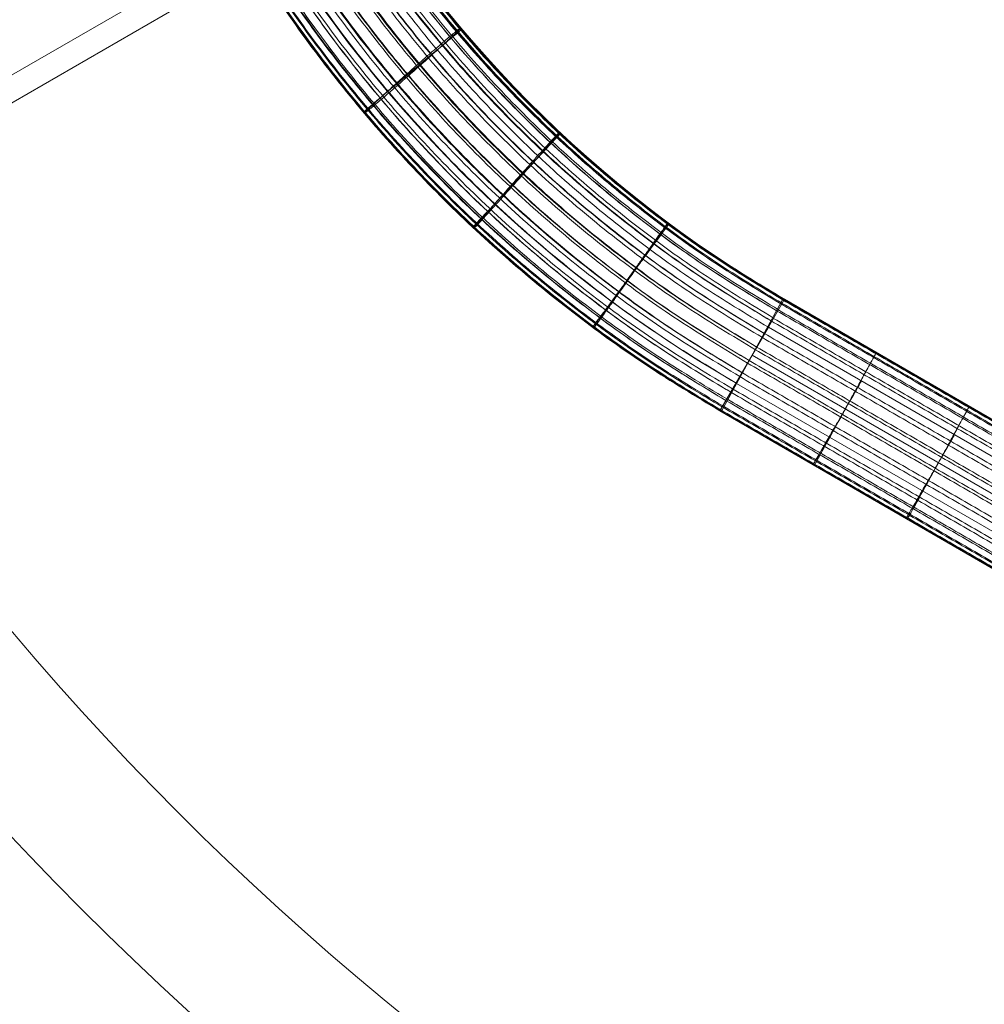
# Model space of a CAD drawing. Units: millimetres. Extents: x -936 to 12514, y -5088 to 5862.
# Drawn here: x 8190 to 8340, y -2338 to -2185 of the extents above; entities that cross this region are included whole.
import ezdxf

# ---------------------------------------------------------------- set-up
doc = ezdxf.new("R2010")
doc.units = ezdxf.units.MM
doc.header["$MEASUREMENT"] = 0
doc.linetypes.add('DGN Style 2', pattern=[230.887381, 138.532429, -92.354952])
for name, color, linetype, lineweight in [('Level 15', 7, 'Continuous', 0), ('Level 8', 18, 'Continuous', 0), ('ropes - Level 25', 7, 'Continuous', 0), ('ropes - Level 27', 7, 'Continuous', 0)]:
    doc.layers.add(name, color=color, linetype=linetype, lineweight=lineweight)

# ---------------------------------------------------------------- blocks, each defined once
blk = doc.blocks.new('From Smart Solid_951')
at = {"layer": 'ropes - Level 25', "color": 174, "lineweight": 0}
for radius in [493.7, 472.5, 472.5, 451.3]:
    blk.add_arc((0, 76.32), radius, 180, 0, dxfattribs=at)
blk = doc.blocks.new('From Smart Solid_954')
at = {"layer": 'ropes - Level 27', "color": 12}
for p, q in [((52.89, 40.58), (-53.16, -20.65)), ((52.95, 40.58), (52.95, 40.58)), ((62.95, 30.64), (-43.14, -30.61)), ((42.95, 30.58), (42.95, 30.58)), ((62.95, 30.58), (62.95, 30.58)), ((42.95, 30.52), (-62.95, -30.61)), ((53, 20.58), (-52.93, -40.58)), ((52.95, 20.58), (52.95, 20.58))]:
    blk.add_line(p, q, dxfattribs=at)
blk.add_arc((52.95, 30.58), 10, 0, 360, dxfattribs=at)
blk.add_arc((52.95, 30.58), 10, 0, 360, dxfattribs=at)
blk.add_ellipse((-53.04, -30.61), major_axis=(5, -8.66), ratio=0.98678, dxfattribs=at)
blk = doc.blocks.new('From Smart Solid_956')
at = {"layer": 'ropes - Level 27', "color": 12}
for p, q in [((-224.99, -134.05), (-227.49, -138.38)), ((-227.49, -138.38), (-235.01, -151.36)), ((-227.49, -138.38), (-235.01, -151.36)), ((-227.49, -138.38), (-97.52, -213.47)), ((-227.49, -138.38), (-97.52, -213.47)), ((-235.01, -151.36), (-105.03, -226.46))]:
    blk.add_line(p, q, dxfattribs=at)
for points, weights in [([(-340, 30.5), (-339.83, -90.64), (-235.01, -151.36)], [1, 0.866385273072, 1]), ([(-339.79, 30.5), (-339.62, -90.52), (-234.91, -151.18)], [0.901234567901, 0.780816357213, 0.901234567901]), ([(-339.79, 30.5), (-339.62, -90.52), (-234.91, -151.18)], [0.901234567901, 0.780816357213, 0.901234567901]), ([(-339.1, 30.5), (-338.93, -90.13), (-234.56, -150.58)], [0.827160493827, 0.716639670319, 0.827160493827]), ([(-339.1, 30.5), (-338.93, -90.13), (-234.56, -150.58)], [0.827160493827, 0.716639670319, 0.827160493827]), ([(-337.86, 30.5), (-337.69, -89.41), (-233.94, -149.5)], [0.777777777778, 0.67385521239, 0.777777777778]), ([(-337.86, 30.5), (-337.69, -89.41), (-233.94, -149.5)], [0.777777777778, 0.67385521239, 0.777777777778]), ([(-336.07, 30.5), (-335.9, -88.37), (-233.04, -147.95)], [0.753086419753, 0.652462983425, 0.753086419753]), ([(-336.07, 30.5), (-335.9, -88.37), (-233.04, -147.95)], [0.753086419753, 0.652462983425, 0.753086419753]), ([(-333.85, 30.5), (-333.68, -87.09), (-231.93, -146.04)], [0.753086419753, 0.652462983425, 0.753086419753]), ([(-333.85, 30.5), (-333.68, -87.09), (-231.93, -146.04)], [0.753086419753, 0.652462983425, 0.753086419753]), ([(-331.43, 30.5), (-331.26, -85.7), (-230.72, -143.94)], [0.777777777778, 0.67385521239, 0.777777777778]), ([(-331.43, 30.5), (-331.26, -85.7), (-230.72, -143.94)], [0.777777777778, 0.67385521239, 0.777777777778]), ([(-329.03, 30.5), (-328.86, -84.31), (-229.51, -141.86)], [0.827160493827, 0.716639670319, 0.827160493827]), ([(-329.03, 30.5), (-328.86, -84.31), (-229.51, -141.86)], [0.827160493827, 0.716639670319, 0.827160493827]), ([(-326.85, 30.5), (-326.68, -83.05), (-228.42, -139.98)], [0.901234567901, 0.780816357213, 0.901234567901]), ([(-326.85, 30.5), (-326.68, -83.05), (-228.42, -139.98)], [0.901234567901, 0.780816357213, 0.901234567901]), ([(-325, 30.5), (-324.84, -81.99), (-227.49, -138.38)], [1, 0.866385273072, 1]), ([(-325, 30.5), (-324.84, -81.99), (-227.49, -138.38)], [1, 0.866385273072, 1]), ([(-323.36, 30.51), (-323.19, -81.04), (-226.67, -136.95)], [0.901234567901, 0.780816357213, 0.901234567901]), ([(-323.36, 30.51), (-323.19, -81.04), (-226.67, -136.95)], [0.901234567901, 0.780816357213, 0.901234567901]), ([(-321.87, 30.51), (-321.7, -80.18), (-225.92, -135.66)], [0.827160493827, 0.716639670319, 0.827160493827]), ([(-321.87, 30.51), (-321.7, -80.18), (-225.92, -135.66)], [0.827160493827, 0.716639670319, 0.827160493827]), ([(-320.71, 30.51), (-320.55, -79.51), (-225.35, -134.67)], [0.777777777778, 0.67385521239, 0.777777777778]), ([(-320.71, 30.51), (-320.55, -79.51), (-225.35, -134.67)], [0.777777777778, 0.67385521239, 0.777777777778]), ([(-320.08, 30.51), (-319.92, -79.15), (-225.03, -134.12)], [0.753086419753, 0.652462983425, 0.753086419753]), ([(-320.08, 30.51), (-319.92, -79.15), (-225.03, -134.12)], [0.753086419753, 0.652462983425, 0.753086419753]), ([(-290.32, -105.02), (-290.32, -105.02), (-278.86, -95.34)], [0.940615676922, 0.470307838461, 0.940615676922]), ([(-278.86, -95.34), (-290.32, -105.02), (-290.32, -105.02)], [0.940615676921, 0.470307838461, 0.940615676921]), ([(-273.36, -122.88), (-273.36, -122.88), (-263.11, -111.93)], [0.953812193163, 0.476906096581, 0.953812193163]), ([(-263.11, -111.93), (-273.36, -122.88), (-273.36, -122.88)], [0.953812193161, 0.47690609658, 0.953812193161]), ([(-254.77, -138.38), (-254.77, -138.38), (-245.84, -126.32)], [0.973606967524, 0.486803483762, 0.973606967524]), ([(-245.84, -126.32), (-254.77, -138.38), (-254.77, -138.38)], [0.97360696752, 0.48680348376, 0.97360696752]), ([(-220.57, -159.7), (-220.57, -159.7), (-213.05, -146.72)], [1, 0.5, 1]), ([(-213.05, -146.72), (-220.57, -159.7), (-220.57, -159.7)], [1, 0.5, 1]), ([(-206.12, -168.05), (-206.12, -168.05), (-198.61, -155.06)], [1, 0.5, 1]), ([(-198.61, -155.06), (-206.12, -168.05), (-206.12, -168.05)], [1, 0.5, 1])]:
    blk.add_rational_spline(points, weights, degree=2, dxfattribs=at)
for points in [[(-225.03, -134.12), (-160.05, -171.66), (-95.06, -209.21)], [(-225.03, -134.12), (-160.05, -171.66), (-95.06, -209.21)], [(-225.94, -135.7), (-160.96, -173.24), (-95.97, -210.79)], [(-225.94, -135.7), (-160.96, -173.24), (-95.97, -210.79)], [(-225.35, -134.68), (-160.37, -172.22), (-95.39, -209.77)], [(-225.35, -134.68), (-160.37, -172.22), (-95.39, -209.77)], [(-226.7, -137.01), (-161.72, -174.55), (-96.73, -212.1)], [(-226.7, -137.01), (-161.72, -174.55), (-96.73, -212.1)], [(-228.42, -139.98), (-163.44, -177.52), (-98.45, -215.07)], [(-228.42, -139.98), (-163.44, -177.52), (-98.45, -215.07)], [(-229.51, -141.86), (-164.53, -179.41), (-99.54, -216.96)], [(-229.51, -141.86), (-164.53, -179.41), (-99.54, -216.96)], [(-230.72, -143.94), (-165.73, -181.49), (-100.74, -219.03)], [(-230.72, -143.94), (-165.73, -181.49), (-100.74, -219.03)], [(-231.93, -146.04), (-166.94, -183.59), (-101.95, -221.13)], [(-231.93, -146.04), (-166.94, -183.59), (-101.95, -221.13)], [(-233.04, -147.95), (-168.05, -185.5), (-103.06, -223.05)], [(-233.04, -147.95), (-168.05, -185.5), (-103.06, -223.05)], [(-233.94, -149.5), (-168.94, -187.05), (-103.95, -224.6)], [(-233.94, -149.5), (-168.94, -187.05), (-103.95, -224.6)], [(-234.56, -150.58), (-169.57, -188.13), (-104.58, -225.68)], [(-234.56, -150.58), (-169.57, -188.13), (-104.58, -225.68)], [(-234.91, -151.18), (-169.91, -188.73), (-104.92, -226.28)], [(-234.91, -151.18), (-169.91, -188.73), (-104.92, -226.28)]]:
    blk.add_open_spline(points, degree=2, dxfattribs=at)
blk = doc.blocks.new('From Smart Solid_959')
at = {"layer": 'ropes - Level 27', "color": 12}
for p, q in [((-232.5, -248.17), (-225, -235.18)), ((-232.5, -248.17), (-225, -235.18)), ((-95.02, -310.27), (-225, -235.18)), ((-100.02, -318.93), (-230, -243.84)), ((-100.02, -318.93), (-230, -243.84)), ((-235, -252.5), (-232.5, -248.17)), ((-105.02, -327.59), (-235, -252.5))]:
    blk.add_line(p, q, dxfattribs=at)
for points, weights in [([(-234.96, -252.43), (-339.75, -191.73), (-339.92, -70.08)], [0.753086419753, 0.652462983425, 0.753086419753]), ([(-234.96, -252.43), (-339.75, -191.73), (-339.92, -70.08)], [0.753086419753, 0.652462983425, 0.753086419753]), ([(-234.64, -251.88), (-339.12, -191.37), (-339.29, -70.12)], [0.777777777778, 0.67385521239, 0.777777777778]), ([(-234.64, -251.88), (-339.12, -191.37), (-339.29, -70.12)], [0.777777777778, 0.67385521239, 0.777777777778]), ([(-234.07, -250.88), (-337.96, -190.7), (-338.13, -70.18)], [0.827160493827, 0.716639670319, 0.827160493827]), ([(-234.07, -250.88), (-337.96, -190.7), (-338.13, -70.18)], [0.827160493827, 0.716639670319, 0.827160493827]), ([(-233.32, -249.59), (-336.47, -189.84), (-336.64, -70.26)], [0.901234567901, 0.780816357213, 0.901234567901]), ([(-233.32, -249.59), (-336.47, -189.84), (-336.64, -70.26)], [0.901234567901, 0.780816357213, 0.901234567901]), ([(-232.5, -248.17), (-334.83, -188.89), (-335, -70.36)], [1, 0.866385273072, 1]), ([(-232.5, -248.17), (-334.83, -188.89), (-335, -70.36)], [1, 0.866385273072, 1]), ([(-231.57, -246.57), (-332.98, -187.82), (-333.15, -70.46)], [0.901234567901, 0.780816357213, 0.901234567901]), ([(-231.57, -246.57), (-332.98, -187.82), (-333.15, -70.46)], [0.901234567901, 0.780816357213, 0.901234567901]), ([(-230.48, -244.68), (-330.8, -186.57), (-330.97, -70.58)], [0.827160493827, 0.716639670319, 0.827160493827]), ([(-230.48, -244.68), (-330.8, -186.57), (-330.97, -70.58)], [0.827160493827, 0.716639670319, 0.827160493827]), ([(-229.29, -242.6), (-328.41, -185.18), (-328.57, -70.71)], [0.777777777778, 0.67385521239, 0.777777777778]), ([(-229.29, -242.6), (-328.41, -185.18), (-328.57, -70.71)], [0.777777777778, 0.67385521239, 0.777777777778]), ([(-228.07, -240.5), (-325.98, -183.78), (-326.15, -70.84)], [0.753086419753, 0.652462983425, 0.753086419753]), ([(-228.07, -240.5), (-325.98, -183.78), (-326.15, -70.84)], [0.753086419753, 0.652462983425, 0.753086419753]), ([(-226.97, -238.58), (-323.77, -182.51), (-323.93, -70.97)], [0.753086419753, 0.652462983425, 0.753086419753]), ([(-226.97, -238.58), (-323.77, -182.51), (-323.93, -70.97)], [0.753086419753, 0.652462983425, 0.753086419753]), ([(-226.07, -237.03), (-321.98, -181.47), (-322.14, -71.06)], [0.777777777778, 0.67385521239, 0.777777777778]), ([(-226.07, -237.03), (-321.98, -181.47), (-322.14, -71.06)], [0.777777777778, 0.67385521239, 0.777777777778]), ([(-225.45, -235.95), (-320.73, -180.75), (-320.89, -71.13)], [0.827160493827, 0.716639670319, 0.827160493827]), ([(-225.45, -235.95), (-320.73, -180.75), (-320.89, -71.13)], [0.827160493827, 0.716639670319, 0.827160493827]), ([(-225.1, -235.36), (-320.04, -180.35), (-320.2, -71.17)], [0.901234567901, 0.780816357213, 0.901234567901]), ([(-225.1, -235.36), (-320.04, -180.35), (-320.2, -71.17)], [0.901234567901, 0.780816357213, 0.901234567901]), ([(-225, -235.18), (-319.84, -180.24), (-320, -71.18)], [1, 0.866385273072, 1]), ([(-275.05, -193.31), (-275.05, -193.31), (-286.5, -202.9)], [0.940615676922, 0.470307838461, 0.940615676922]), ([(-286.5, -202.9), (-275.05, -193.31), (-275.05, -193.31)], [0.940615676921, 0.470307838461, 0.940615676921]), ([(-259.7, -209.44), (-259.7, -209.44), (-269.94, -220.35)], [0.953812193162, 0.476906096581, 0.953812193162]), ([(-269.94, -220.35), (-259.7, -209.44), (-259.7, -209.44)], [0.953812193161, 0.47690609658, 0.953812193161]), ([(-242.87, -223.44), (-242.87, -223.44), (-251.79, -235.49)], [0.973606967522, 0.486803483761, 0.973606967522]), ([(-251.79, -235.49), (-242.87, -223.44), (-242.87, -223.44)], [0.97360696752, 0.48680348376, 0.97360696752])]:
    blk.add_rational_spline(points, weights, degree=2, dxfattribs=at)
blk = doc.blocks.new('From Smart Solid_961')
at = {"layer": 'ropes - Level 27', "color": 12}
for p, q in [((-234.81, -257.74), (-225.19, -240.21)), ((-232.41, -253.35), (-225.19, -240.21)), ((-95.21, -315.3), (-225.19, -240.21)), ((-102.43, -328.45), (-232.41, -253.35))]:
    blk.add_line(p, q, dxfattribs=at)
at = {"layer": 'ropes - Level 27', "color": 12, "extrusion": (0, 0, -1)}
for centre, major_axis, start_param, end_param in [((-129.98, -75.75), (95.13, -164.77), 1.049109, 2.094866), ((-130.44, -76.02), (102.41, -177.37), 1.046147, 2.091904)]:
    blk.add_ellipse(centre, major_axis=major_axis, ratio=0.998337, start_param=start_param, end_param=end_param, dxfattribs=at)
at = {"layer": 'ropes - Level 27', "color": 12}
for points, weights in [([(-234.78, -257.66), (-339.59, -197.12), (-339.92, -76.08)], [0.753086419753, 0.652462983425, 0.753086419753]), ([(-234.47, -257.11), (-339.05, -196.6), (-339.28, -75.78)], [0.777777777778, 0.67385521239, 0.777777777778]), ([(-233.92, -256.1), (-337.76, -196.18), (-338.13, -76.3)], [0.827160493827, 0.716639670319, 0.827160493827]), ([(-233.2, -254.79), (-336.51, -194.91), (-336.64, -75.5)], [0.901234567901, 0.780816357213, 0.901234567901]), ([(-231.52, -251.73), (-333.1, -192.76), (-333.15, -75.3)], [0.901234567901, 0.780816357213, 0.901234567901]), ([(-229.31, -247.72), (-328.59, -190), (-328.57, -75.16)], [0.777777777778, 0.67385521239, 0.777777777778]), ([(-229.31, -247.72), (-328.26, -190.57), (-328.57, -76.3)], [0.777777777778, 0.67385521239, 0.777777777778]), ([(-228.15, -245.6), (-325.88, -189.1), (-326.15, -76.2)], [0.753086419753, 0.652462983425, 0.753086419753]), ([(-227.08, -243.66), (-323.99, -187.28), (-323.94, -75.16)], [0.753086419753, 0.652462983425, 0.753086419753]), ([(-227.08, -243.66), (-323.72, -187.73), (-323.94, -76.08)], [0.753086419753, 0.652462983425, 0.753086419753]), ([(-226.22, -242.09), (-321.99, -186.61), (-322.14, -75.93)], [0.777777777778, 0.67385521239, 0.777777777778]), ([(-225.62, -240.99), (-320.93, -185.56), (-320.9, -75.31)], [0.827160493827, 0.716639670319, 0.827160493827]), ([(-225.62, -240.99), (-320.79, -185.8), (-320.9, -75.79)], [0.827160493827, 0.716639670319, 0.827160493827]), ([(-225.28, -240.39), (-320.14, -185.33), (-320.21, -75.65)], [0.901234567901, 0.780816357213, 0.901234567901]), ([(-231.52, -251.73), (-332.78, -193.3), (-333.15, -76.39)], [0.901234567901, 0.780816357213, 0.901234567901]), ([(-230.47, -249.82), (-330.62, -192.01), (-330.97, -76.36)], [0.827160493827, 0.716639670319, 0.827160493827]), ([(-286.37, -208.31), (-275.07, -198.54), (-275.19, -198.21)], [0.940615676921, 0.470307838461, 0.940615676921]), ([(-269.81, -225.68), (-259.77, -214.6), (-259.86, -214.39)], [0.953812193161, 0.47690609658, 0.953812193161]), ([(-251.67, -240.74), (-243, -228.54), (-243.05, -228.44)], [0.97360696752, 0.48680348376, 0.97360696752]), ([(-217.97, -261.7), (-210.74, -248.55), (-210.74, -248.55)], [1, 0.5, 1]), ([(-203.52, -270.04), (-196.3, -256.89), (-196.3, -256.89)], [1, 0.5, 1])]:
    blk.add_rational_spline(points, weights, degree=2, dxfattribs=at)
for points, weights in [([(-275.19, -198.21), (-275.31, -197.89), (-286.49, -207.99), (-297.66, -218.08), (-286.37, -208.31)], [0.940615676921, 0.470307838461, 0.940615676921, 0.470307838461, 0.940615676921]), ([(-259.86, -214.39), (-259.95, -214.18), (-269.9, -225.47), (-279.86, -236.75), (-269.81, -225.68)], [0.953812193161, 0.47690609658, 0.953812193161, 0.47690609658, 0.953812193161]), ([(-243.05, -228.44), (-243.1, -228.34), (-251.73, -240.64), (-260.35, -252.95), (-251.67, -240.74)], [0.973606967521, 0.48680348376, 0.973606967521, 0.48680348376, 0.973606967521]), ([(-210.74, -248.55), (-210.74, -248.55), (-217.97, -261.7), (-225.19, -274.84), (-217.97, -261.7)], [1, 0.5, 1, 0.5, 1]), ([(-196.3, -256.89), (-196.3, -256.89), (-203.52, -270.04), (-210.75, -283.19), (-203.52, -270.04)], [1, 0.5, 1, 0.5, 1])]:
    blk.add_rational_spline(points, weights, degree=2, knots=[0, 0, 0, 0.5, 0.5, 1, 1, 1], dxfattribs=at)
for points in [[(-95.64, -316.09), (-160.63, -278.54), (-225.62, -240.99)], [(-95.64, -316.09), (-160.63, -278.54), (-225.62, -240.99)], [(-95.31, -315.48), (-160.3, -277.93), (-225.28, -240.39)], [(-96.24, -317.18), (-161.23, -279.63), (-226.22, -242.09)], [(-97.1, -318.75), (-162.09, -281.2), (-227.08, -243.66)], [(-97.1, -318.75), (-162.09, -281.2), (-227.08, -243.66)], [(-98.17, -320.69), (-163.16, -283.14), (-228.15, -245.6)], [(-99.33, -322.81), (-164.32, -285.27), (-229.31, -247.72)], [(-99.33, -322.81), (-164.32, -285.27), (-229.31, -247.72)], [(-100.49, -324.92), (-165.48, -287.37), (-230.47, -249.82)], [(-101.54, -326.83), (-166.53, -289.28), (-231.52, -251.73)], [(-101.54, -326.83), (-166.53, -289.28), (-231.52, -251.73)], [(-103.22, -329.89), (-168.21, -292.34), (-233.2, -254.79)], [(-103.94, -331.2), (-168.93, -293.65), (-233.92, -256.1)], [(-104.8, -332.76), (-169.79, -295.21), (-234.78, -257.66)], [(-104.49, -332.2), (-169.48, -294.66), (-234.47, -257.11)]]:
    blk.add_open_spline(points, degree=2, dxfattribs=at)
blk = doc.blocks.new('From Smart Solid_962')
at = {"layer": 'ropes - Level 27', "color": 12}
for p, q in [((-234.81, -257.74), (-225.19, -240.21)), ((-232.41, -253.35), (-225.19, -240.21)), ((-95.21, -315.3), (-225.19, -240.21)), ((-102.43, -328.45), (-232.41, -253.35))]:
    blk.add_line(p, q, dxfattribs=at)
at = {"layer": 'ropes - Level 27', "color": 12, "extrusion": (0, 0, -1)}
for centre, major_axis, start_param, end_param in [((-129.98, -75.75), (95.13, -164.77), 1.049109, 2.094866), ((-130.44, -76.02), (102.41, -177.37), 1.046147, 2.091904)]:
    blk.add_ellipse(centre, major_axis=major_axis, ratio=0.998337, start_param=start_param, end_param=end_param, dxfattribs=at)
at = {"layer": 'ropes - Level 27', "color": 12}
for points, weights in [([(-234.78, -257.66), (-339.59, -197.12), (-339.92, -76.08)], [0.753086419753, 0.652462983425, 0.753086419753]), ([(-234.47, -257.11), (-339.05, -196.6), (-339.28, -75.78)], [0.777777777778, 0.67385521239, 0.777777777778]), ([(-233.92, -256.1), (-337.76, -196.18), (-338.13, -76.3)], [0.827160493827, 0.716639670319, 0.827160493827]), ([(-233.2, -254.79), (-336.51, -194.91), (-336.64, -75.5)], [0.901234567901, 0.780816357213, 0.901234567901]), ([(-231.52, -251.73), (-333.1, -192.76), (-333.15, -75.3)], [0.901234567901, 0.780816357213, 0.901234567901]), ([(-229.31, -247.72), (-328.59, -190), (-328.57, -75.16)], [0.777777777778, 0.67385521239, 0.777777777778]), ([(-229.31, -247.72), (-328.26, -190.57), (-328.57, -76.3)], [0.777777777778, 0.67385521239, 0.777777777778]), ([(-228.15, -245.6), (-325.88, -189.1), (-326.15, -76.2)], [0.753086419753, 0.652462983425, 0.753086419753]), ([(-227.08, -243.66), (-323.99, -187.28), (-323.94, -75.16)], [0.753086419753, 0.652462983425, 0.753086419753]), ([(-227.08, -243.66), (-323.72, -187.73), (-323.94, -76.08)], [0.753086419753, 0.652462983425, 0.753086419753]), ([(-226.22, -242.09), (-321.99, -186.61), (-322.14, -75.93)], [0.777777777778, 0.67385521239, 0.777777777778]), ([(-225.62, -240.99), (-320.93, -185.56), (-320.9, -75.31)], [0.827160493827, 0.716639670319, 0.827160493827]), ([(-225.62, -240.99), (-320.79, -185.8), (-320.9, -75.79)], [0.827160493827, 0.716639670319, 0.827160493827]), ([(-225.28, -240.39), (-320.14, -185.33), (-320.21, -75.65)], [0.901234567901, 0.780816357213, 0.901234567901]), ([(-231.52, -251.73), (-332.78, -193.3), (-333.15, -76.39)], [0.901234567901, 0.780816357213, 0.901234567901]), ([(-230.47, -249.82), (-330.62, -192.01), (-330.97, -76.36)], [0.827160493827, 0.716639670319, 0.827160493827]), ([(-286.37, -208.31), (-275.07, -198.54), (-275.19, -198.21)], [0.940615676921, 0.470307838461, 0.940615676921]), ([(-269.81, -225.68), (-259.77, -214.6), (-259.86, -214.39)], [0.953812193161, 0.47690609658, 0.953812193161]), ([(-251.67, -240.74), (-243, -228.54), (-243.05, -228.44)], [0.97360696752, 0.48680348376, 0.97360696752]), ([(-217.97, -261.7), (-210.74, -248.55), (-210.74, -248.55)], [1, 0.5, 1]), ([(-203.52, -270.04), (-196.3, -256.89), (-196.3, -256.89)], [1, 0.5, 1])]:
    blk.add_rational_spline(points, weights, degree=2, dxfattribs=at)
for points, weights in [([(-275.19, -198.21), (-275.31, -197.89), (-286.49, -207.99), (-297.66, -218.08), (-286.37, -208.31)], [0.940615676921, 0.470307838461, 0.940615676921, 0.470307838461, 0.940615676921]), ([(-259.86, -214.39), (-259.95, -214.18), (-269.9, -225.47), (-279.86, -236.75), (-269.81, -225.68)], [0.953812193161, 0.47690609658, 0.953812193161, 0.47690609658, 0.953812193161]), ([(-243.05, -228.44), (-243.1, -228.34), (-251.73, -240.64), (-260.35, -252.95), (-251.67, -240.74)], [0.973606967521, 0.48680348376, 0.973606967521, 0.48680348376, 0.973606967521]), ([(-210.74, -248.55), (-210.74, -248.55), (-217.97, -261.7), (-225.19, -274.84), (-217.97, -261.7)], [1, 0.5, 1, 0.5, 1]), ([(-196.3, -256.89), (-196.3, -256.89), (-203.52, -270.04), (-210.75, -283.19), (-203.52, -270.04)], [1, 0.5, 1, 0.5, 1])]:
    blk.add_rational_spline(points, weights, degree=2, knots=[0, 0, 0, 0.5, 0.5, 1, 1, 1], dxfattribs=at)
for points in [[(-95.64, -316.09), (-160.63, -278.54), (-225.62, -240.99)], [(-95.64, -316.09), (-160.63, -278.54), (-225.62, -240.99)], [(-95.31, -315.48), (-160.3, -277.93), (-225.28, -240.39)], [(-96.24, -317.18), (-161.23, -279.63), (-226.22, -242.09)], [(-97.1, -318.75), (-162.09, -281.2), (-227.08, -243.66)], [(-97.1, -318.75), (-162.09, -281.2), (-227.08, -243.66)], [(-98.17, -320.69), (-163.16, -283.14), (-228.15, -245.6)], [(-99.33, -322.81), (-164.32, -285.27), (-229.31, -247.72)], [(-99.33, -322.81), (-164.32, -285.27), (-229.31, -247.72)], [(-100.49, -324.92), (-165.48, -287.37), (-230.47, -249.82)], [(-101.54, -326.83), (-166.53, -289.28), (-231.52, -251.73)], [(-101.54, -326.83), (-166.53, -289.28), (-231.52, -251.73)], [(-103.22, -329.89), (-168.21, -292.34), (-233.2, -254.79)], [(-103.94, -331.2), (-168.93, -293.65), (-233.92, -256.1)], [(-104.8, -332.76), (-169.79, -295.21), (-234.78, -257.66)], [(-104.49, -332.2), (-169.48, -294.66), (-234.47, -257.11)]]:
    blk.add_open_spline(points, degree=2, dxfattribs=at)
blk = doc.blocks.new('From Smart Solid_963')
at = {"layer": 'ropes - Level 27', "color": 12}
for p, q in [((-234.81, -257.74), (-225.19, -240.21)), ((-232.41, -253.35), (-225.19, -240.21)), ((-95.21, -315.3), (-225.19, -240.21)), ((-102.43, -328.45), (-232.41, -253.35))]:
    blk.add_line(p, q, dxfattribs=at)
at = {"layer": 'ropes - Level 27', "color": 12, "extrusion": (0, 0, -1)}
for centre, major_axis, start_param, end_param in [((-129.98, -75.75), (95.13, -164.77), 1.049109, 2.094866), ((-130.44, -76.02), (102.41, -177.37), 1.046147, 2.091904)]:
    blk.add_ellipse(centre, major_axis=major_axis, ratio=0.998337, start_param=start_param, end_param=end_param, dxfattribs=at)
at = {"layer": 'ropes - Level 27', "color": 12}
for points, weights in [([(-234.78, -257.66), (-339.59, -197.12), (-339.92, -76.08)], [0.753086419753, 0.652462983425, 0.753086419753]), ([(-234.47, -257.11), (-339.05, -196.6), (-339.28, -75.78)], [0.777777777778, 0.67385521239, 0.777777777778]), ([(-233.92, -256.1), (-337.76, -196.18), (-338.13, -76.3)], [0.827160493827, 0.716639670319, 0.827160493827]), ([(-233.2, -254.79), (-336.51, -194.91), (-336.64, -75.5)], [0.901234567901, 0.780816357213, 0.901234567901]), ([(-231.52, -251.73), (-333.1, -192.76), (-333.15, -75.3)], [0.901234567901, 0.780816357213, 0.901234567901]), ([(-229.31, -247.72), (-328.59, -190), (-328.57, -75.16)], [0.777777777778, 0.67385521239, 0.777777777778]), ([(-229.31, -247.72), (-328.26, -190.57), (-328.57, -76.3)], [0.777777777778, 0.67385521239, 0.777777777778]), ([(-228.15, -245.6), (-325.88, -189.1), (-326.15, -76.2)], [0.753086419753, 0.652462983425, 0.753086419753]), ([(-227.08, -243.66), (-323.99, -187.28), (-323.94, -75.16)], [0.753086419753, 0.652462983425, 0.753086419753]), ([(-227.08, -243.66), (-323.72, -187.73), (-323.94, -76.08)], [0.753086419753, 0.652462983425, 0.753086419753]), ([(-226.22, -242.09), (-321.99, -186.61), (-322.14, -75.93)], [0.777777777778, 0.67385521239, 0.777777777778]), ([(-225.62, -240.99), (-320.93, -185.56), (-320.9, -75.31)], [0.827160493827, 0.716639670319, 0.827160493827]), ([(-225.62, -240.99), (-320.79, -185.8), (-320.9, -75.79)], [0.827160493827, 0.716639670319, 0.827160493827]), ([(-225.28, -240.39), (-320.14, -185.33), (-320.21, -75.65)], [0.901234567901, 0.780816357213, 0.901234567901]), ([(-231.52, -251.73), (-332.78, -193.3), (-333.15, -76.39)], [0.901234567901, 0.780816357213, 0.901234567901]), ([(-230.47, -249.82), (-330.62, -192.01), (-330.97, -76.36)], [0.827160493827, 0.716639670319, 0.827160493827]), ([(-286.37, -208.31), (-275.07, -198.54), (-275.19, -198.21)], [0.940615676921, 0.470307838461, 0.940615676921]), ([(-269.81, -225.68), (-259.77, -214.6), (-259.86, -214.39)], [0.953812193161, 0.47690609658, 0.953812193161]), ([(-251.67, -240.74), (-243, -228.54), (-243.05, -228.44)], [0.97360696752, 0.48680348376, 0.97360696752]), ([(-217.97, -261.7), (-210.74, -248.55), (-210.74, -248.55)], [1, 0.5, 1]), ([(-203.52, -270.04), (-196.3, -256.89), (-196.3, -256.89)], [1, 0.5, 1])]:
    blk.add_rational_spline(points, weights, degree=2, dxfattribs=at)
for points, weights in [([(-275.19, -198.21), (-275.31, -197.89), (-286.49, -207.99), (-297.66, -218.08), (-286.37, -208.31)], [0.940615676921, 0.470307838461, 0.940615676921, 0.470307838461, 0.940615676921]), ([(-259.86, -214.39), (-259.95, -214.18), (-269.9, -225.47), (-279.86, -236.75), (-269.81, -225.68)], [0.953812193161, 0.47690609658, 0.953812193161, 0.47690609658, 0.953812193161]), ([(-243.05, -228.44), (-243.1, -228.34), (-251.73, -240.64), (-260.35, -252.95), (-251.67, -240.74)], [0.973606967521, 0.48680348376, 0.973606967521, 0.48680348376, 0.973606967521]), ([(-210.74, -248.55), (-210.74, -248.55), (-217.97, -261.7), (-225.19, -274.84), (-217.97, -261.7)], [1, 0.5, 1, 0.5, 1]), ([(-196.3, -256.89), (-196.3, -256.89), (-203.52, -270.04), (-210.75, -283.19), (-203.52, -270.04)], [1, 0.5, 1, 0.5, 1])]:
    blk.add_rational_spline(points, weights, degree=2, knots=[0, 0, 0, 0.5, 0.5, 1, 1, 1], dxfattribs=at)
for points in [[(-95.64, -316.09), (-160.63, -278.54), (-225.62, -240.99)], [(-95.64, -316.09), (-160.63, -278.54), (-225.62, -240.99)], [(-95.31, -315.48), (-160.3, -277.93), (-225.28, -240.39)], [(-96.24, -317.18), (-161.23, -279.63), (-226.22, -242.09)], [(-97.1, -318.75), (-162.09, -281.2), (-227.08, -243.66)], [(-97.1, -318.75), (-162.09, -281.2), (-227.08, -243.66)], [(-98.17, -320.69), (-163.16, -283.14), (-228.15, -245.6)], [(-99.33, -322.81), (-164.32, -285.27), (-229.31, -247.72)], [(-99.33, -322.81), (-164.32, -285.27), (-229.31, -247.72)], [(-100.49, -324.92), (-165.48, -287.37), (-230.47, -249.82)], [(-101.54, -326.83), (-166.53, -289.28), (-231.52, -251.73)], [(-101.54, -326.83), (-166.53, -289.28), (-231.52, -251.73)], [(-103.22, -329.89), (-168.21, -292.34), (-233.2, -254.79)], [(-103.94, -331.2), (-168.93, -293.65), (-233.92, -256.1)], [(-104.8, -332.76), (-169.79, -295.21), (-234.78, -257.66)], [(-104.49, -332.2), (-169.48, -294.66), (-234.47, -257.11)]]:
    blk.add_open_spline(points, degree=2, dxfattribs=at)
blk = doc.blocks.new('From Smart Solid_964')
at = {"layer": 'ropes - Level 27', "color": 12}
for p, q in [((-234.81, -257.74), (-225.19, -240.21)), ((-232.41, -253.35), (-225.19, -240.21)), ((-95.21, -315.3), (-225.19, -240.21)), ((-102.43, -328.45), (-232.41, -253.35))]:
    blk.add_line(p, q, dxfattribs=at)
at = {"layer": 'ropes - Level 27', "color": 12, "extrusion": (0, 0, -1)}
for centre, major_axis, start_param, end_param in [((-129.98, -75.75), (95.13, -164.77), 1.049109, 2.094866), ((-130.44, -76.02), (102.41, -177.37), 1.046147, 2.091904)]:
    blk.add_ellipse(centre, major_axis=major_axis, ratio=0.998337, start_param=start_param, end_param=end_param, dxfattribs=at)
at = {"layer": 'ropes - Level 27', "color": 12}
for points, weights in [([(-234.78, -257.66), (-339.59, -197.12), (-339.92, -76.08)], [0.753086419753, 0.652462983425, 0.753086419753]), ([(-234.47, -257.11), (-339.05, -196.6), (-339.28, -75.78)], [0.777777777778, 0.67385521239, 0.777777777778]), ([(-233.92, -256.1), (-337.76, -196.18), (-338.13, -76.3)], [0.827160493827, 0.716639670319, 0.827160493827]), ([(-233.2, -254.79), (-336.51, -194.91), (-336.64, -75.5)], [0.901234567901, 0.780816357213, 0.901234567901]), ([(-231.52, -251.73), (-333.1, -192.76), (-333.15, -75.3)], [0.901234567901, 0.780816357213, 0.901234567901]), ([(-229.31, -247.72), (-328.59, -190), (-328.57, -75.16)], [0.777777777778, 0.67385521239, 0.777777777778]), ([(-229.31, -247.72), (-328.26, -190.57), (-328.57, -76.3)], [0.777777777778, 0.67385521239, 0.777777777778]), ([(-228.15, -245.6), (-325.88, -189.1), (-326.15, -76.2)], [0.753086419753, 0.652462983425, 0.753086419753]), ([(-227.08, -243.66), (-323.99, -187.28), (-323.94, -75.16)], [0.753086419753, 0.652462983425, 0.753086419753]), ([(-227.08, -243.66), (-323.72, -187.73), (-323.94, -76.08)], [0.753086419753, 0.652462983425, 0.753086419753]), ([(-226.22, -242.09), (-321.99, -186.61), (-322.14, -75.93)], [0.777777777778, 0.67385521239, 0.777777777778]), ([(-225.62, -240.99), (-320.93, -185.56), (-320.9, -75.31)], [0.827160493827, 0.716639670319, 0.827160493827]), ([(-225.62, -240.99), (-320.79, -185.8), (-320.9, -75.79)], [0.827160493827, 0.716639670319, 0.827160493827]), ([(-225.28, -240.39), (-320.14, -185.33), (-320.21, -75.65)], [0.901234567901, 0.780816357213, 0.901234567901]), ([(-231.52, -251.73), (-332.78, -193.3), (-333.15, -76.39)], [0.901234567901, 0.780816357213, 0.901234567901]), ([(-230.47, -249.82), (-330.62, -192.01), (-330.97, -76.36)], [0.827160493827, 0.716639670319, 0.827160493827]), ([(-286.37, -208.31), (-275.07, -198.54), (-275.19, -198.21)], [0.940615676921, 0.470307838461, 0.940615676921]), ([(-269.81, -225.68), (-259.77, -214.6), (-259.86, -214.39)], [0.953812193161, 0.47690609658, 0.953812193161]), ([(-251.67, -240.74), (-243, -228.54), (-243.05, -228.44)], [0.97360696752, 0.48680348376, 0.97360696752]), ([(-217.97, -261.7), (-210.74, -248.55), (-210.74, -248.55)], [1, 0.5, 1]), ([(-203.52, -270.04), (-196.3, -256.89), (-196.3, -256.89)], [1, 0.5, 1])]:
    blk.add_rational_spline(points, weights, degree=2, dxfattribs=at)
for points, weights in [([(-275.19, -198.21), (-275.31, -197.89), (-286.49, -207.99), (-297.66, -218.08), (-286.37, -208.31)], [0.940615676921, 0.470307838461, 0.940615676921, 0.470307838461, 0.940615676921]), ([(-259.86, -214.39), (-259.95, -214.18), (-269.9, -225.47), (-279.86, -236.75), (-269.81, -225.68)], [0.953812193161, 0.47690609658, 0.953812193161, 0.47690609658, 0.953812193161]), ([(-243.05, -228.44), (-243.1, -228.34), (-251.73, -240.64), (-260.35, -252.95), (-251.67, -240.74)], [0.973606967521, 0.48680348376, 0.973606967521, 0.48680348376, 0.973606967521]), ([(-210.74, -248.55), (-210.74, -248.55), (-217.97, -261.7), (-225.19, -274.84), (-217.97, -261.7)], [1, 0.5, 1, 0.5, 1]), ([(-196.3, -256.89), (-196.3, -256.89), (-203.52, -270.04), (-210.75, -283.19), (-203.52, -270.04)], [1, 0.5, 1, 0.5, 1])]:
    blk.add_rational_spline(points, weights, degree=2, knots=[0, 0, 0, 0.5, 0.5, 1, 1, 1], dxfattribs=at)
for points in [[(-95.64, -316.09), (-160.63, -278.54), (-225.62, -240.99)], [(-95.64, -316.09), (-160.63, -278.54), (-225.62, -240.99)], [(-95.31, -315.48), (-160.3, -277.93), (-225.28, -240.39)], [(-96.24, -317.18), (-161.23, -279.63), (-226.22, -242.09)], [(-97.1, -318.75), (-162.09, -281.2), (-227.08, -243.66)], [(-97.1, -318.75), (-162.09, -281.2), (-227.08, -243.66)], [(-98.17, -320.69), (-163.16, -283.14), (-228.15, -245.6)], [(-99.33, -322.81), (-164.32, -285.27), (-229.31, -247.72)], [(-99.33, -322.81), (-164.32, -285.27), (-229.31, -247.72)], [(-100.49, -324.92), (-165.48, -287.37), (-230.47, -249.82)], [(-101.54, -326.83), (-166.53, -289.28), (-231.52, -251.73)], [(-101.54, -326.83), (-166.53, -289.28), (-231.52, -251.73)], [(-103.22, -329.89), (-168.21, -292.34), (-233.2, -254.79)], [(-103.94, -331.2), (-168.93, -293.65), (-233.92, -256.1)], [(-104.8, -332.76), (-169.79, -295.21), (-234.78, -257.66)], [(-104.49, -332.2), (-169.48, -294.66), (-234.47, -257.11)]]:
    blk.add_open_spline(points, degree=2, dxfattribs=at)
blk = doc.blocks.new('ropes_2')
at = {"layer": 'ropes - Level 25', "color": 174, "lineweight": 0}
blk.add_blockref('From Smart Solid_951', (8533.6775, -2065.5595), dxfattribs=at)
at = {"layer": 'ropes - Level 27', "color": 12}
for name, p in [('From Smart Solid_959', (8533.6765, -1993.658)), ('From Smart Solid_961', (8533.677, -1988.524)), ('From Smart Solid_962', (8533.677, -1988.524)), ('From Smart Solid_963', (8533.677, -1988.524)), ('From Smart Solid_964', (8533.677, -1988.524)), ('From Smart Solid_956', (8533.677, -2094.7935)), ('From Smart Solid_954', (8177.525, -2194.8715))]:
    blk.add_blockref(name, p, dxfattribs=at)

msp = doc.modelspace()

# ---------------------------------------------------------------- linework, layer by layer
at = {"layer": 'Level 15', "color": 7, "linetype": 'DGN Style 2', "lineweight": 13}
msp.add_rational_spline([(11821.68, 319.32), (11821.68, 1604.11), (10613.94, 2042.37), (10604.86, 2107.1), (10595.78, 2171.82), (10595.78, 2381.85), (10543.68, 2585.32), (10543.68, 2869.82), (10543.68, 3154.32), (10543.68, 4654.32), (9043.68, 4654.32), (8358.89, 4654.32), (7674.1, 4654.32), (7290.82, 5666.32), (6208.68, 5666.32), (5226.18, 5666.32), (4243.68, 5666.32), (3837.84, 5666.32), (3483.03, 5469.32), (2356.66, 5469.32), (1230.3, 5469.32), (-769.7, 5469.32), (-769.7, 3969.32), (-769.7, 3589.32), (-769.7, 3209.32), (-769.7, 1709.32), (1230.3, 1709.32), (1965.02, 1709.32), (2699.73, 1709.32), (2689.45, 339.17), (3950.55, -196.57), (5211.65, -732.32), (6190.68, 226.27), (6190.68, -621.51), (6190.68, -1469.28), (5769.51, -3367.15), (7538.56, -4173.21), (9307.62, -4979.27), (10463.43, -3416.13), (11821.68, -3051.91), (11821.68, -1645.68), (11821.68, -663.18), (11821.68, 319.32)], [1, 0.818876161384, 1, 1, 1, 0.992155802979, 1, 1, 1, 0.707106781187, 1, 1, 1, 0.82285477507, 1, 1, 1, 0.968060449467, 1, 1, 1, 0.707106781138, 1, 1, 1, 0.707106781138, 1, 1, 1, 0.831891946791, 1, 0.831891946791, 1, 1, 1, 0.777057479806, 1, 0.777057479806, 1, 0.793411878952, 1, 1, 1], degree=2, knots=[0, 0, 0, 0.052632, 0.052632, 0.105263, 0.105263, 0.157895, 0.157895, 0.210526, 0.210526, 0.263158, 0.263158, 0.315789, 0.315789, 0.368421, 0.368421, 0.421053, 0.421053, 0.473684, 0.473684, 0.526316, 0.526316, 0.578947, 0.578947, 0.631579, 0.631579, 0.684211, 0.684211, 0.736842, 0.736842, 0.763158, 0.763158, 0.789474, 0.789474, 0.842105, 0.842105, 0.868421, 0.868421, 0.894737, 0.894737, 0.947368, 0.947368, 1, 1, 1], dxfattribs=at)

# ---------------------------------------------------------------- block references
at = {"layer": 'Level 8', "color": 7, "linetype": 'Continuous', "lineweight": 0}
msp.add_blockref('ropes_2', (0, 0), dxfattribs=at)

doc.saveas('drawing.dxf')
